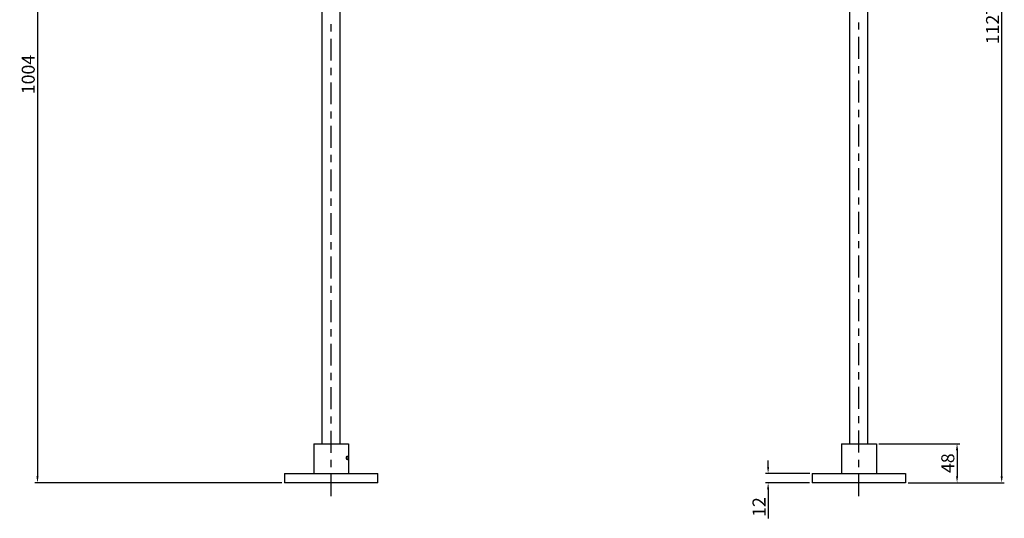
# Model space of a CAD drawing. Extents: x 9519 to 10730, y 504 to 1751.
# Drawn here: x 9519 to 10730, y 504 to 1117 of the extents above; entities that cross this region are included whole.
import ezdxf

# ---------------------------------------------------------------- set-up
doc = ezdxf.new("R2010")
doc.units = 0
doc.header["$LTSCALE"] = 3
doc.layers.get('0').update_dxf_attribs({"linetype": 'CONTINUOUS'})
doc.layers.get('Defpoints').update_dxf_attribs({"linetype": 'CONTINUOUS'})
doc.layers.add('Quote', color=1, linetype='CONTINUOUS')
doc.styles.get("Standard").update_dxf_attribs({"font": 'arial.ttf'})
doc.dimstyles.new('Rubinetti', dxfattribs={"dimscale": 16, "dimtxt": 1, "dimasz": 0.5, "dimexe": 0.2, "dimexo": 0.2, "dimgap": 0.2, "dimtad": 1, "dimdsep": 46, "dimtxsty": 'Standard', "dimcen": 0.2, "dimdle": 0.2, "dimclrd": 256, "dimclre": 256, "dimclrt": 256, "dimadec": 0, "dimazin": 0, "dimtfac": 1, "dimtofl": 0, "dimtmove": 0, "dimatfit": 0, "dimfxl": 1, "dimtolj": 1, "dimtzin": 0, "dimlwd": -1, "dimarcsym": 0})

# ---------------------------------------------------------------- blocks, each defined once
blk = doc.blocks.new('*D50')
at = {"layer": 'Defpoints', "color": 0, "transparency": 16777216}
for p in [(9600.9, 1551.9), (9540.7, 547.9), (9844.4, 547.9)]:
    blk.add_point(p, dxfattribs=at)
at = {"layer": 'Quote', "lineweight": -2, "transparency": 16777216}
for p, q in [((9597.7, 1551.9), (9537.5, 1551.9)), ((9841.2, 547.9), (9537.5, 547.9))]:
    blk.add_line(p, q, dxfattribs=at)
at = {"layer": 'Quote', "linetype": 'Continuous', "transparency": 16777216}
blk.add_line((9540.7, 1543.9), (9540.7, 555.9), dxfattribs=at)
at = {"layer": 'Quote', "transparency": 16777216}
for points in [[(9539.3, 1543.9), (9542, 1543.9), (9540.7, 1551.9)], [(9539.3, 555.9), (9542, 555.9), (9540.7, 547.9)]]:
    blk.add_solid(points, dxfattribs=at)
at = {"layer": 'Quote', "transparency": 16777216, "insert": (9529.3, 1049.9), "char_height": 16, "attachment_point": 5, "rotation": 90}
blk.add_mtext('\\A1;1004', dxfattribs=at)
blk = doc.blocks.new('*D55')
at = {"layer": 'Defpoints', "color": 0, "transparency": 16777216}
for p in [(10493.7, 559.4), (10439.3, 547.8), (10493.5, 547.8)]:
    blk.add_point(p, dxfattribs=at)
at = {"layer": 'Quote', "linetype": 'Continuous', "transparency": 16777216}
for p, q in [((10439.3, 567.4), (10439.3, 575.4)), ((10439.3, 539.8), (10439.3, 504.1))]:
    blk.add_line(p, q, dxfattribs=at)
at = {"layer": 'Quote', "lineweight": -2, "transparency": 16777216}
for p, q in [((10490.5, 559.4), (10436.1, 559.4)), ((10490.3, 547.8), (10436.1, 547.8))]:
    blk.add_line(p, q, dxfattribs=at)
at = {"layer": 'Quote', "transparency": 16777216}
for points in [[(10438, 567.4), (10440.6, 567.4), (10439.3, 559.4)], [(10438, 539.8), (10440.6, 539.8), (10439.3, 547.8)]]:
    blk.add_solid(points, dxfattribs=at)
at = {"layer": 'Quote', "transparency": 16777216, "insert": (10428.1, 518), "char_height": 16, "attachment_point": 5, "rotation": 90}
blk.add_mtext('\\A1;12', dxfattribs=at)
blk = doc.blocks.new('*D58')
at = {"layer": 'Defpoints', "color": 0, "transparency": 16777216}
for p in [(10572.1, 595.9), (10608.4, 547.9), (10671.7, 547.9)]:
    blk.add_point(p, dxfattribs=at)
at = {"layer": 'Quote', "lineweight": -2, "transparency": 16777216}
for p, q in [((10575.3, 595.9), (10674.9, 595.9)), ((10611.6, 547.9), (10674.9, 547.9))]:
    blk.add_line(p, q, dxfattribs=at)
at = {"layer": 'Quote', "linetype": 'Continuous', "transparency": 16777216}
blk.add_line((10671.7, 587.9), (10671.7, 555.9), dxfattribs=at)
at = {"layer": 'Quote', "transparency": 16777216}
for points in [[(10670.3, 587.9), (10673, 587.9), (10671.7, 595.9)], [(10670.3, 555.9), (10673, 555.9), (10671.7, 547.9)]]:
    blk.add_solid(points, dxfattribs=at)
at = {"layer": 'Quote', "transparency": 16777216, "insert": (10660.3, 571.9), "char_height": 16, "attachment_point": 5, "rotation": 90}
blk.add_mtext('\\A1;48', dxfattribs=at)
blk = doc.blocks.new('*D59')
at = {"layer": 'Defpoints', "color": 0, "transparency": 16777216}
for p in [(10550.9, 1674.7), (10726.6, 1674.7), (10671.7, 547.9)]:
    blk.add_point(p, dxfattribs=at)
at = {"layer": 'Quote', "lineweight": -2, "transparency": 16777216}
for p, q in [((10554.1, 1674.7), (10729.8, 1674.7)), ((10674.9, 547.9), (10729.8, 547.9))]:
    blk.add_line(p, q, dxfattribs=at)
at = {"layer": 'Quote', "linetype": 'Continuous', "transparency": 16777216}
blk.add_line((10726.6, 555.9), (10726.6, 1666.7), dxfattribs=at)
at = {"layer": 'Quote', "transparency": 16777216}
for points in [[(10725.2, 1666.7), (10727.9, 1666.7), (10726.6, 1674.7)], [(10725.2, 555.9), (10727.9, 555.9), (10726.6, 547.9)]]:
    blk.add_solid(points, dxfattribs=at)
at = {"layer": 'Quote', "transparency": 16777216, "insert": (10715.3, 1111.3), "char_height": 16, "attachment_point": 5, "rotation": 90}
blk.add_mtext('\\A1;1127', dxfattribs=at)

msp = doc.modelspace()

# ---------------------------------------------------------------- linework, layer by layer
for points in [[(10539.946, 595.883), (10539.946, 1663.727)], [(10561.943, 595.883), (10561.943, 1663.727)], [(9890.904, 595.883), (9890.904, 1513.749)], [(9912.901, 595.883), (9912.901, 1513.749)], [(9901.902, 1102.786), (9901.902, 1111.701)], [(10550.945, 1105.107), (10550.945, 1114.023)], [(9901.902, 1067.037), (9901.902, 1093.87)], [(10550.945, 1069.147), (10550.945, 1096.19)], [(9901.902, 1049.204), (9901.902, 1058.121)], [(10550.945, 1051.314), (10550.945, 1060.231)], [(10550.945, 1015.355), (10550.945, 1042.399)], [(9901.902, 1013.455), (9901.902, 1040.288)], [(10550.945, 997.522), (10550.945, 1006.438)], [(9901.902, 995.623), (9901.902, 1004.539)], [(9901.902, 959.875), (9901.902, 986.708)], [(10550.945, 961.563), (10550.945, 988.607)], [(9901.902, 942.041), (9901.902, 950.958)], [(10550.945, 943.729), (10550.945, 952.646)], [(9901.902, 906.293), (9901.902, 933.127)], [(10550.945, 907.77), (10550.945, 934.815)], [(9901.902, 888.462), (9901.902, 897.377)], [(10550.945, 889.939), (10550.945, 898.855)], [(9901.902, 852.712), (9901.902, 879.545)], [(10550.945, 853.979), (10550.945, 881.022)], [(9901.902, 834.88), (9901.902, 843.795)], [(10550.945, 836.146), (10550.945, 845.062)], [(9901.902, 799.13), (9901.902, 825.963)], [(10550.945, 800.186), (10550.945, 827.231)], [(9901.902, 781.298), (9901.902, 790.215)], [(10550.945, 782.355), (10550.945, 791.269)], [(9901.902, 745.55), (9901.902, 772.384)], [(10550.945, 746.393), (10550.945, 773.438)], [(9901.902, 727.717), (9901.902, 736.634)], [(10550.945, 728.562), (10550.945, 737.479)], [(9901.902, 691.969), (9901.902, 718.802)], [(10550.945, 692.602), (10550.945, 719.647)], [(9901.902, 674.137), (9901.902, 683.052)], [(10550.945, 674.771), (10550.945, 683.686)], [(9901.902, 638.387), (9901.902, 665.22)], [(10550.945, 638.809), (10550.945, 665.854)], [(10550.945, 620.978), (10550.945, 629.895)], [(9901.902, 620.555), (9901.902, 629.472)], [(9901.902, 584.807), (9901.902, 611.638)], [(10550.945, 585.019), (10550.945, 612.061)], [(9880.705, 595.883), (9880.406, 595.582)], [(9880.406, 595.582), (9923.399, 595.582)], [(9880.406, 595.582), (9880.406, 559.389)], [(9880.705, 595.883), (9923.099, 595.883)], [(9923.099, 595.883), (9923.399, 595.582)], [(9923.399, 595.582), (9923.399, 559.389)], [(10529.747, 595.883), (10529.449, 595.582)], [(10529.449, 595.582), (10572.442, 595.582)], [(10529.449, 595.582), (10529.449, 559.389)], [(10529.747, 595.883), (10572.141, 595.883)], [(10572.141, 595.883), (10572.442, 595.582)], [(10572.442, 595.582), (10572.442, 559.389)], [(9901.902, 566.974), (9901.902, 575.89)], [(9921.763, 576.235), (9921.729, 576.237), (9921.694, 576.242), (9921.659, 576.251), (9921.623, 576.265), (9921.585, 576.283), (9921.547, 576.304), (9921.507, 576.331), (9921.466, 576.361), (9921.426, 576.398), (9921.417, 576.407), (9921.377, 576.448), (9921.338, 576.494), (9921.299, 576.545), (9921.259, 576.602), (9921.25, 576.614), (9921.208, 576.685), (9921.166, 576.759), (9921.125, 576.839), (9921.099, 576.894), (9921.061, 576.984), (9921.024, 577.078), (9920.99, 577.174), (9920.958, 577.277), (9920.929, 577.383), (9920.901, 577.496), (9920.876, 577.613), (9920.874, 577.624), (9920.852, 577.748), (9920.834, 577.875), (9920.818, 578.001), (9920.806, 578.129), (9920.798, 578.258), (9920.794, 578.389), (9920.792, 578.485), (9920.794, 578.582), (9920.798, 578.713), (9920.806, 578.841), (9920.818, 578.97), (9920.834, 579.096), (9920.852, 579.223), (9920.874, 579.347), (9920.876, 579.358), (9920.901, 579.475), (9920.929, 579.585), (9920.958, 579.693), (9920.99, 579.794), (9921.024, 579.893), (9921.061, 579.985), (9921.099, 580.077), (9921.125, 580.13), (9921.166, 580.21), (9921.208, 580.286), (9921.25, 580.355), (9921.259, 580.368), (9921.299, 580.426), (9921.338, 580.476), (9921.377, 580.522), (9921.417, 580.564), (9921.426, 580.573), (9921.466, 580.607), (9921.507, 580.639), (9921.547, 580.665), (9921.585, 580.688), (9921.623, 580.706), (9921.659, 580.717), (9921.694, 580.727), (9921.729, 580.734), (9921.763, 580.734)], [(9921.763, 580.734), (9921.797, 580.734), (9921.831, 580.727), (9921.864, 580.72), (9921.897, 580.706), (9921.929, 580.69), (9921.962, 580.669), (9921.995, 580.646), (9922.027, 580.616), (9922.059, 580.582), (9922.091, 580.543), (9922.123, 580.499), (9922.155, 580.449), (9922.187, 580.391), (9922.218, 580.329), (9922.251, 580.258), (9922.28, 580.18), (9922.31, 580.097), (9922.317, 580.077), (9922.345, 579.983), (9922.369, 579.891), (9922.392, 579.79), (9922.403, 579.735), (9922.427, 579.601), (9922.449, 579.464), (9922.465, 579.347), (9922.481, 579.202), (9922.494, 579.05), (9922.504, 578.896), (9922.511, 578.736), (9922.514, 578.57), (9922.515, 578.485), (9922.514, 578.4), (9922.511, 578.233), (9922.504, 578.074), (9922.494, 577.918), (9922.481, 577.769), (9922.465, 577.624), (9922.449, 577.507), (9922.427, 577.367), (9922.403, 577.234), (9922.392, 577.179), (9922.369, 577.08), (9922.345, 576.986), (9922.317, 576.894), (9922.31, 576.873), (9922.28, 576.788), (9922.251, 576.713), (9922.218, 576.641), (9922.187, 576.577), (9922.155, 576.522), (9922.123, 576.471), (9922.091, 576.426), (9922.059, 576.386), (9922.027, 576.354), (9921.995, 576.324), (9921.962, 576.302), (9921.929, 576.281), (9921.897, 576.265), (9921.864, 576.251), (9921.831, 576.242), (9921.797, 576.237), (9921.763, 576.235)], [(10550.945, 567.185), (10550.945, 576.102)], [(9844.411, 559.189), (9959.394, 559.189)], [(9844.411, 559.189), (9844.411, 547.891)], [(9844.611, 559.389), (9959.194, 559.389)], [(9901.902, 566.974), (9901.902, 566.974)], [(9901.902, 531.226), (9901.902, 558.059)], [(9959.394, 547.891), (9959.394, 559.189)], [(10493.453, 559.189), (10608.438, 559.189)], [(10493.453, 559.189), (10493.453, 547.891)], [(10493.655, 559.389), (10608.236, 559.389)], [(10550.945, 567.185), (10550.945, 567.185)], [(10550.945, 531.226), (10550.945, 558.27)], [(10608.438, 559.189), (10608.438, 547.891)], [(9959.394, 547.891), (9844.411, 547.891)], [(10608.438, 547.891), (10493.453, 547.891)]]:
    msp.add_lwpolyline(points)
for points in [[(9844.611, 559.389), (9844.5, 559.389), (9844.411, 559.299), (9844.411, 559.189)], [(9959.394, 559.189), (9959.394, 559.299), (9959.304, 559.389), (9959.194, 559.389)], [(10493.653, 559.389), (10493.542, 559.389), (10493.453, 559.299), (10493.453, 559.189)], [(10608.438, 559.189), (10608.438, 559.299), (10608.346, 559.389), (10608.236, 559.389)]]:
    msp.add_open_spline(points, degree=3)

# ---------------------------------------------------------------- dimensions: what is measured, and where the dimension line sits
at = {"layer": 'Quote'}
for base, p1, p2, picture, middle in [((10726.58, 1674.725), (10671.681, 547.891), (10550.945, 1674.725), '*D59', (10715.348, 1111.308)), ((10671.681, 547.891), (10572.141, 595.883), (10608.438, 547.891), '*D58', (10660.311, 571.887)), ((10439.311, 547.791), (10493.655, 559.389), (10493.453, 547.791), '*D55', (10428.078, 517.966))]:
    dim = msp.add_linear_dim(base=base, p1=p1, p2=p2, angle=90, dimstyle='Rubinetti', override={"dimdec": 0}, dxfattribs=at)
    dim.commit()
    dim.dimension.update_dxf_attribs({"geometry": picture, "text_midpoint": middle})
dim = msp.add_linear_dim(base=(9540.677, 547.891), p1=(9600.87, 1551.891), p2=(9844.411, 547.891), angle=90, dimstyle='Rubinetti', dxfattribs=at)
dim.commit()
dim.dimension.update_dxf_attribs({"geometry": '*D50', "text_midpoint": (9529.308, 1049.891)})

doc.saveas('drawing.dxf')
